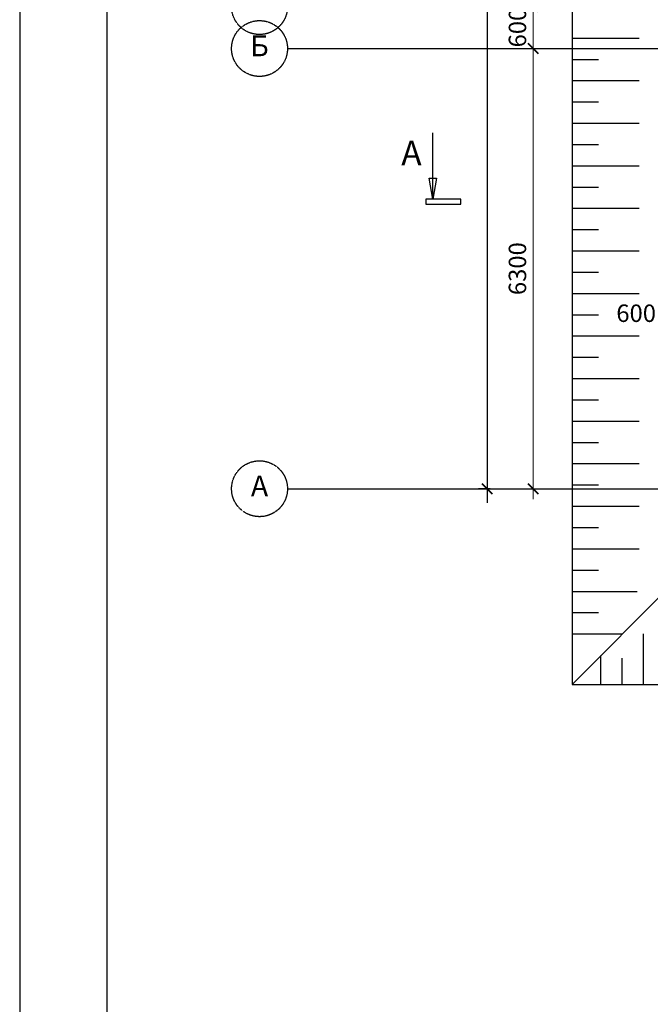
# Model space of a CAD drawing. Units: millimetres. Extents: x 78946 to 339274, y 1363 to 60218.
# Drawn here: x 78946 to 87977, y 29453 to 43544 of the extents above; entities that cross this region are included whole.
import ezdxf

# ---------------------------------------------------------------- set-up
doc = ezdxf.new("R2010")
doc.units = ezdxf.units.MM
doc.linetypes.add('ACAD_ISO10W100', pattern=[18, 12, -3, 0, -3])
doc.linetypes.add('CENTER', pattern=[2, 1.25, -0.25, 0.25, -0.25])
doc.layers.add('Axes', color=120, linetype='CENTER')
doc.layers.add('KZ-dig_line', color=53, linetype='Continuous')
doc.layers.add('Confines', color=204, linetype='Continuous', plot=False)
doc.layers.add('Оси', color=183, linetype='ACAD_ISO10W100', lineweight=18)
doc.layers.add('Размеры', color=1, linetype='Continuous', lineweight=18)
doc.styles.add('GOST 2.304', font='CS_Gost2304.shx')
doc.styles.add('SPECIF', font='cs_gost2304.shx', dxfattribs={"width": 0.8})
doc.styles.add('TXT0', font='txt', dxfattribs={"width": 0.8})
doc.styles.add('Корпус-А_Типовой_Этаж$0$arial', font='arial.ttf')
doc.dimstyles.new('PS_TICK', dxfattribs={"dimscale": 100, "dimtxt": 2.5, "dimasz": 1, "dimexe": 2, "dimexo": 2, "dimgap": 1, "dimtad": 1, "dimdec": 0, "dimzin": 0, "dimdsep": 46, "dimtxsty": 'TXT0', "dimblk": 'dblk_0', "dimcen": 2, "dimdle": 1.5, "dimse1": 1, "dimse2": 1, "dimadec": 1, "dimazin": 0, "dimtfac": 1, "dimtix": 1, "dimtmove": 2, "dimatfit": 3, "dimldrblk": 'OPEN30', "dimfxl": 10000, "dimtolj": 1, "dimtzin": 0, "dimlwd": -1, "dimlwe": -1, "dimarcsym": 0})
doc.dimstyles.new('SPDS', dxfattribs={"dimtxt": 2.5, "dimasz": 1.5, "dimexe": 1.25, "dimexo": 0.625, "dimtad": 1, "dimdec": 0, "dimrnd": 0.001, "dimtxsty": 'GOST 2.304', "dimblk": 'ARCHTICK', "dimcen": 2.5, "dimdle": 2, "dimadec": 3, "dimazin": 2, "dimtfac": 0.75, "dimtdec": 0, "dimtmove": 1, "dimatfit": 3, "dimfxl": 1, "dimtfill": 1, "dimtolj": 1, "dimarcsym": 0})

# ---------------------------------------------------------------- blocks, each defined once
blk = doc.blocks.new('_ArchTick')
at = {"color": 0, "linetype": 'ByBlock', "const_width": 0.15}
blk.add_lwpolyline([(-0.5, -0.5), (0.5, 0.5)], dxfattribs=at)
blk = doc.blocks.new('*D1005')
at = {"layer": 'DefPoints', "color": 0, "ltscale": 100, "transparency": 16777216}
for p in [(88256, 39264), (88256, 39199), (88856, 39264)]:
    blk.add_point(p, dxfattribs=at)
at = {"layer": 'Размеры', "color": 0, "lineweight": -2, "ltscale": 100, "transparency": 16777216}
for p, q in [((89056, 39199), (88056, 39199)), ((88256, 39201), (88256, 39074)), ((88856, 39201), (88856, 39074))]:
    blk.add_line(p, q, dxfattribs=at)
at = {"layer": 'Размеры', "color": 0, "lineweight": -2, "ltscale": 100, "transparency": 16777216, "xscale": 150, "yscale": 150, "zscale": 150, "rotation": 180}
blk.add_blockref('_ArchTick', (88256, 39199), dxfattribs=at)
at = {"layer": 'Размеры', "color": 0, "lineweight": -2, "ltscale": 100, "transparency": 16777216, "xscale": 150, "yscale": 150, "zscale": 150}
blk.add_blockref('_ArchTick', (88856, 39199), dxfattribs=at)
at = {"layer": 'Размеры', "color": 0, "ltscale": 100, "transparency": 16777216, "insert": (87774, 39343), "char_height": 250, "attachment_point": 5, "style": 'GOST 2.304', "bg_fill": 3, "box_fill_scale": 1.1, "bg_fill_color": 256, "bg_fill_true_color": 13158600, "bg_fill_transparency": 0}
blk.add_mtext('\\A1;600', dxfattribs=at)
blk = doc.blocks.new('*D1039')
at = {"layer": 'DefPoints', "color": 0, "ltscale": 100, "transparency": 16777216}
for p in [(85910, 51681), (85640, 36831), (85744, 36831)]:
    blk.add_point(p, dxfattribs=at)
at = {"layer": 'Размеры', "color": 0, "lineweight": -2, "ltscale": 100, "transparency": 16777216}
for p, q in [((85640, 51881), (85640, 36631)), ((85847, 51681), (85515, 51681)), ((85681, 36831), (85515, 36831))]:
    blk.add_line(p, q, dxfattribs=at)
at = {"layer": 'Размеры', "color": 0, "lineweight": -2, "ltscale": 100, "transparency": 16777216, "xscale": 150, "yscale": 150, "zscale": 150}
for p, rotation in [((85640, 51681), 90), ((85640, 36831), 270)]:
    blk.add_blockref('_ArchTick', p, dxfattribs=dict(at, rotation=rotation))
at = {"layer": 'Размеры', "color": 0, "ltscale": 100, "transparency": 16777216, "insert": (85452, 44256), "char_height": 250, "attachment_point": 5, "rotation": 90, "style": 'GOST 2.304', "bg_fill": 3, "box_fill_scale": 1.1, "bg_fill_color": 256, "bg_fill_true_color": 13158600, "bg_fill_transparency": 0}
blk.add_mtext('\\A1;14850', dxfattribs=at)
blk = doc.blocks.new('*D1047')
at = {"layer": 'DefPoints', "color": 0, "transparency": 16777216}
for p in [(85799, 43131), (85799, 36831), (86299, 36831)]:
    blk.add_point(p, dxfattribs=at)
at = {"layer": 'Размеры', "color": 0, "transparency": 16777216}
for p, q in [((86299, 43281), (86299, 36681)), ((85999, 43131), (86499, 43131)), ((85999, 36831), (86499, 36831))]:
    blk.add_line(p, q, dxfattribs=at)
at = {"layer": 'Размеры', "color": 0, "transparency": 16777216, "xscale": 150, "yscale": 150, "zscale": 150}
for p, rotation in [((86299, 43131), 90), ((86299, 36831), 270)]:
    blk.add_blockref('_ArchTick', p, dxfattribs=dict(at, rotation=rotation))
at = {"layer": 'Размеры', "color": 0, "lineweight": 25, "transparency": 16777216, "insert": (86074, 39981), "char_height": 250, "attachment_point": 5, "rotation": 90, "style": 'GOST 2.304'}
blk.add_mtext('\\A1;6300', dxfattribs=at)
blk = doc.blocks.new('_Open30')
at = {"color": 0, "lineweight": -2}
for p, q in [((-1, 0.268), (0, 0)), ((0, 0), (-1, -0.268)), ((0, 0), (-1, 0))]:
    blk.add_line(p, q, dxfattribs=at)
blk = doc.blocks.new('dblk_0')
at = {"color": 0, "linetype": 'ByBlock'}
for p, q in [((1, 1), (-1, -1)), ((0, 1), (0, -1)), ((-1, 0), (1, 0))]:
    blk.add_line(p, q, dxfattribs=at)
blk = doc.blocks.new('*D1048')
at = {"layer": 'DefPoints', "color": 0, "transparency": 16777216}
for p in [(85799, 43731), (85799, 43131), (86299, 43131)]:
    blk.add_point(p, dxfattribs=at)
at = {"layer": 'Размеры', "color": 0, "transparency": 16777216}
for p, q in [((86299, 43731), (86299, 43881)), ((85999, 43731), (86499, 43731)), ((86299, 43731), (86299, 43131)), ((85999, 43131), (86499, 43131)), ((86299, 43131), (86299, 42981))]:
    blk.add_line(p, q, dxfattribs=at)
at = {"layer": 'Размеры', "color": 0, "transparency": 16777216, "xscale": 150, "yscale": 150, "zscale": 150}
for p, rotation in [((86299, 43731), 270), ((86299, 43131), 90)]:
    blk.add_blockref('_ArchTick', p, dxfattribs=dict(at, rotation=rotation))
at = {"layer": 'Размеры', "color": 0, "lineweight": 25, "transparency": 16777216, "insert": (86074, 43431), "char_height": 250, "attachment_point": 5, "rotation": 90, "style": 'GOST 2.304'}
blk.add_mtext('\\A1;600', dxfattribs=at)

msp = doc.modelspace()

# ---------------------------------------------------------------- linework, layer by layer
at = {"color": 0}
msp.add_line((80197.4, 1863.4), (80197.4, 59717.8), dxfattribs=at)
at = {"layer": 'Axes', "color": 0}
for centre in [(82380.7, 43731.5), (82380.7, 43131.5), (82380.7, 36831.5)]:
    msp.add_circle(centre, 400, dxfattribs=at)
at = {"layer": 'Confines', "color": 0}
msp.add_line((78946, 60217.8), (78946, 1363.4), dxfattribs=at)
at = {"layer": 'KZ-dig_line', "color": 0}
for p, q in [((86855.7, 54481.5), (86855.7, 34031.5)), ((86855.7, 43281.1), (87816.4, 43281.1)), ((86855.7, 42976.5), (87232.5, 42976.5)), ((86855.7, 42672), (87816.4, 42672)), ((86855.7, 42367.5), (87232.5, 42367.5)), ((86855.7, 42062.9), (87816.4, 42062.9)), ((86855.7, 41758.4), (87232.5, 41758.4)), ((86855.7, 41453.8), (87816.4, 41453.8)), ((86855.7, 41149.3), (87232.5, 41149.3)), ((86855.7, 40844.8), (87816.4, 40844.8)), ((86855.7, 40540.2), (87232.5, 40540.2)), ((86855.7, 40235.7), (87816.4, 40235.7)), ((86855.7, 39931.2), (87232.5, 39931.2)), ((86855.7, 39626.6), (87816.4, 39626.6)), ((86855.7, 39322.1), (87232.5, 39322.1)), ((86855.7, 39017.5), (87816.4, 39017.5)), ((86855.7, 38713), (87232.5, 38713)), ((86855.7, 38408.5), (87816.4, 38408.5)), ((86855.7, 38103.9), (87232.5, 38103.9)), ((86855.7, 37799.4), (87816.4, 37799.4)), ((86855.7, 37494.8), (87232.5, 37494.8)), ((86855.7, 37190.3), (87816.4, 37190.3)), ((86855.7, 36885.8), (87232.5, 36885.8)), ((86855.7, 36581.2), (87816.4, 36581.2)), ((86855.7, 36276.7), (87232.5, 36276.7)), ((86855.7, 35972.2), (87816.4, 35972.2)), ((86855.7, 35667.6), (87232.5, 35667.6)), ((88255.7, 35431.5), (86855.7, 34031.5)), ((86855.7, 35363.1), (87787.3, 35363.1)), ((86855.7, 35058.5), (87232.5, 35058.5)), ((86855.7, 34754), (87578.2, 34754)), ((87879.4, 34031.5), (87879.4, 34755.1)), ((87270.3, 34031.5), (87270.3, 34446.1)), ((87574.8, 34031.5), (87574.8, 34408.3)), ((86855.7, 34031.5), (118955.7, 34031.5))]:
    msp.add_line(p, q, dxfattribs=at)
at = {"layer": 'Оси', "color": 0, "lineweight": 25, "ltscale": 50}
for points in [[(85594.2, 36831.5), (116155.7, 36831.5), (116155.7, 55253.9)], [(85464.6, 43131.5), (111231.6, 43131.5)]]:
    msp.add_lwpolyline(points, dxfattribs=at)
at = {"layer": 'Размеры', "color": 0, "lineweight": 25, "ltscale": 100}
for p, q in [((84862.5, 40976.3), (84812.2, 41276.7)), ((84812.2, 41276.7), (84912.8, 41276.7)), ((84912.8, 41276.7), (84862.5, 40976.3)), ((84762.5, 40976.3), (84762.5, 40906.3)), ((85262.5, 40976.3), (84762.5, 40976.3)), ((84762.5, 40906.3), (85262.5, 40906.3)), ((85262.5, 40906.3), (85262.5, 40976.3))]:
    msp.add_line(p, q, dxfattribs=at)
at = {"layer": 'Размеры', "color": 0, "lineweight": 25, "ltscale": 100, "extrusion": (1, 0, 0), "elevation": 84862.5}
msp.add_lwpolyline([(40976.3, 0), (41926.3, 0)], dxfattribs=at)

# ---------------------------------------------------------------- texts
at = {"layer": 'Axes', "color": 0, "char_height": 300, "width": 724.37, "attachment_point": 5, "style": 'Корпус-А_Типовой_Этаж$0$arial'}
for s, insert in [('Б', (82380.7, 43131.5)), ('А', (82380.7, 36831.5))]:
    msp.add_mtext(s, dxfattribs=dict(at, insert=insert))
at = {"layer": 'Размеры', "color": 0, "lineweight": 25, "ltscale": 100, "insert": (84411.1, 41811.3), "char_height": 350, "width": 3003.029, "attachment_point": 1, "style": 'SPECIF'}
msp.add_mtext('{\\W1;А}', dxfattribs=at)

# ---------------------------------------------------------------- next in the draw order: dimensions: what is measured, and where the dimension line sits
at = {"layer": 'Размеры', "color": 0, "ltscale": 100}
dim = msp.add_linear_dim(base=(85639.6, 36831.5), p1=(85909.7, 51681.5), p2=(85743.8, 36831.5), angle=270, dimstyle='SPDS', override={"dimscale": 100, "dimlfac": 1, "dimtxsty": 'GOST 2.304', "dimblk1": 'ArchTick', "dimblk2": 'ArchTick', "dimsah": 1, "dimtolj": 1}, dxfattribs=at)
dim.commit()
dim.dimension.update_dxf_attribs({"geometry": '*D1039', "text_midpoint": (85452.1, 44256.5)})
dim = msp.add_linear_dim(base=(88255.7, 39198.6), p1=(88855.7, 39263.9), p2=(88255.7, 39263.9), dimstyle='SPDS', override={"dimscale": 100, "dimlfac": 1, "dimtxsty": 'GOST 2.304', "dimblk1": 'ArchTick', "dimblk2": 'ArchTick', "dimsah": 1, "dimtolj": 1}, dxfattribs=at)
dim.commit()
dim.dimension.update_dxf_attribs({"geometry": '*D1005', "text_midpoint": (87773.7, 39155.1), "dimtype": 160})

# ---------------------------------------------------------------- next in the draw order: linework, layer by layer
at = {"layer": 'Axes', "color": 0}
for p, q in [((82780.7, 43131.5), (119747.7, 43131.5)), ((82780.7, 43131.5), (119747.7, 43131.5)), ((82780.7, 36831.5), (119747.7, 36831.5))]:
    msp.add_line(p, q, dxfattribs=at)

# ---------------------------------------------------------------- next in the draw order: dimensions: what is measured, and where the dimension line sits
at = {"layer": 'Размеры', "color": 0, "lineweight": 25}
for base, p1, p2, picture, middle in [((86298.5, 43131.5), (85798.5, 43731.5), (85798.5, 43131.5), '*D1048', (86073.5, 43431.5)), ((86298.5, 36831.5), (85798.5, 43131.5), (85798.5, 36831.5), '*D1047', (86073.5, 39981.5))]:
    dim = msp.add_linear_dim(base=base, p1=p1, p2=p2, angle=270, dimstyle='PS_TICK', override={"dimasz": 1.5, "dimlfac": 1, "dimzin": 8, "dimdsep": 44, "dimtxsty": 'GOST 2.304', "dimblk1": 'ArchTick', "dimblk2": 'ArchTick', "dimsah": 1, "dimse1": 0, "dimse2": 0, "dimtfac": 0.75, "dimtdec": 0, "dimtolj": 1, "dimtzin": 8}, dxfattribs=at)
    dim.commit()
    dim.dimension.update_dxf_attribs({"geometry": picture, "text_midpoint": middle})

doc.saveas('drawing.dxf')
